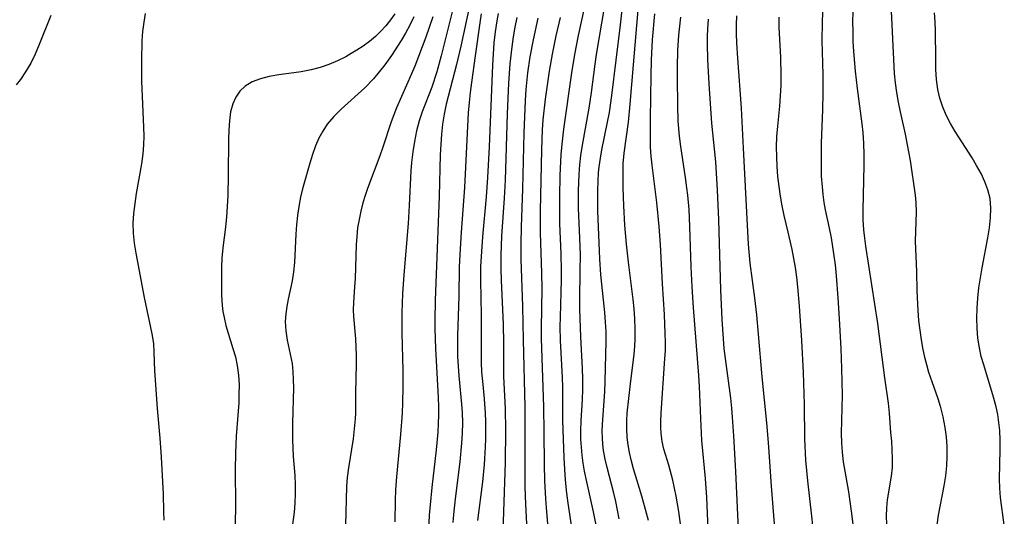
# Model space of a CAD drawing. Extents: x 1572898 to 1581100, y 2863029 to 2871231.
# Drawn here: x 1573704 to 1573880, y 2866006 to 2866094 of the extents above; entities that cross this region are included whole.
import ezdxf

# ---------------------------------------------------------------- set-up
doc = ezdxf.new("R2010")
doc.units = 0

msp = doc.modelspace()

# ---------------------------------------------------------------- linework, layer by layer
at = {"layer": 'WIL_058_Contours', "color": 0}
for points in [[(1573806.81, 2866104.4, 142), (1573804.03, 2866091.58, 142), (1573803.38, 2866088.23, 142), (1573802.85, 2866084.96, 142), (1573801.43, 2866074.91, 142), (1573801.09, 2866072.21, 142), (1573800.94, 2866070.36, 142), (1573800.77, 2866066.63, 142), (1573800.68, 2866062.88, 142), (1573800.67, 2866061, 142), (1573800.72, 2866058.05, 142), (1573800.94, 2866052.67, 142), (1573801, 2866049.66, 142), (1573800.99, 2866047.99, 142), (1573800.79, 2866041.34, 142), (1573800.78, 2866039.68, 142), (1573800.83, 2866037.16, 142), (1573801.19, 2866030.57, 142), (1573801.23, 2866028.93, 142), (1573801.21, 2866024.44, 142), (1573801.24, 2866023, 142), (1573801.48, 2866016.23, 142), (1573801.65, 2866013.19, 142), (1573801.76, 2866011.67, 142), (1573801.94, 2866009.92, 142), (1573802.16, 2866008.17, 142), (1573803.44, 2865999.91, 142)], [(1573816.54, 2866005.07, 148), (1573816.21, 2866006.39, 148), (1573815.36, 2866009.42, 148), (1573813.89, 2866014.29, 148), (1573813.47, 2866015.88, 148), (1573813.16, 2866017.23, 148), (1573812.92, 2866018.59, 148), (1573812.75, 2866019.96, 148), (1573812.68, 2866021.43, 148), (1573812.69, 2866022.91, 148), (1573812.78, 2866024.24, 148), (1573813.33, 2866029.45, 148), (1573813.99, 2866034.76, 148), (1573814.12, 2866036.13, 148), (1573814.19, 2866037.5, 148), (1573814.21, 2866039.27, 148), (1573814.14, 2866041.04, 148), (1573814, 2866042.82, 148), (1573813.83, 2866044.5, 148), (1573812.99, 2866051.15, 148), (1573812.66, 2866054.36, 148), (1573812.37, 2866057.79, 148), (1573812.16, 2866061.21, 148), (1573812.04, 2866064.43, 148), (1573812.03, 2866067.39, 148), (1573812.08, 2866068.76, 148), (1573812.24, 2866070.6, 148), (1573812.98, 2866076.12, 148), (1573813.31, 2866079.36, 148), (1573815.09, 2866100.49, 148)], [(1573859.72, 2866098.48, 164), (1573860.39, 2866084.81, 164), (1573860.54, 2866083.17, 164), (1573860.77, 2866081.43, 164), (1573861.08, 2866079.7, 164), (1573861.42, 2866077.98, 164), (1573862.33, 2866073.98, 164), (1573862.95, 2866070.87, 164), (1573863.21, 2866069.32, 164), (1573864.11, 2866063.1, 164), (1573864.24, 2866061.81, 164), (1573864.28, 2866060.09, 164), (1573864.14, 2866054.91, 164), (1573864.33, 2866049.51, 164), (1573864.42, 2866046.02, 164), (1573864.57, 2866042.52, 164), (1573864.71, 2866040.77, 164), (1573864.92, 2866039.04, 164), (1573865.19, 2866037.31, 164), (1573865.5, 2866035.6, 164), (1573865.79, 2866034.23, 164), (1573866.12, 2866032.88, 164), (1573866.5, 2866031.54, 164), (1573867.06, 2866029.88, 164), (1573868.14, 2866026.85, 164), (1573868.58, 2866025.44, 164), (1573869.06, 2866023.57, 164), (1573869.41, 2866021.67, 164), (1573869.63, 2866019.97, 164), (1573869.75, 2866018.25, 164), (1573869.77, 2866016.54, 164), (1573869.7, 2866014.83, 164), (1573869.51, 2866013.03, 164), (1573869.23, 2866011.25, 164), (1573868.22, 2866006.03, 164), (1573867.99, 2866004.31, 164)], [(1573781.88, 2866096.99, 128), (1573779.61, 2866087.96, 128), (1573778.81, 2866085.1, 128), (1573777.92, 2866082.41, 128), (1573776.24, 2866077.97, 128), (1573775.7, 2866076.38, 128), (1573775.21, 2866074.57, 128), (1573774.83, 2866072.72, 128), (1573774.54, 2866070.84, 128), (1573774.32, 2866068.95, 128), (1573774.2, 2866067.45, 128), (1573773.92, 2866061.3, 128), (1573773.73, 2866058.07, 128), (1573772.95, 2866048.93, 128), (1573772.73, 2866045.53, 128), (1573772.65, 2866043.85, 128), (1573772.6, 2866042.17, 128), (1573772.59, 2866038.5, 128), (1573772.75, 2866031.83, 128), (1573772.79, 2866028.85, 128), (1573772.72, 2866026.13, 128), (1573772.62, 2866024.23, 128), (1573772.34, 2866020.43, 128), (1573771.66, 2866012.88, 128), (1573771.48, 2866010.56, 128), (1573771.41, 2866008.66, 128), (1573771.32, 2866004.84, 128)], [(1573784.72, 2866097.12, 130), (1573783.11, 2866089.73, 130), (1573782.34, 2866086.41, 130), (1573780.52, 2866079.34, 130), (1573780.14, 2866077.56, 130), (1573779.86, 2866075.79, 130), (1573779.66, 2866074.01, 130), (1573779.53, 2866072.18, 130), (1573779.44, 2866070.34, 130), (1573779.26, 2866062.94, 130), (1573778.54, 2866044.32, 130), (1573778.45, 2866040.8, 130), (1573778.45, 2866039.25, 130), (1573778.56, 2866035.73, 130), (1573779.08, 2866027.04, 130), (1573779.13, 2866025.35, 130), (1573779.12, 2866023.85, 130), (1573779.07, 2866022.35, 130), (1573778.98, 2866020.85, 130), (1573778.69, 2866017.67, 130), (1573777.91, 2866010.97, 130), (1573777.61, 2866007.87, 130), (1573777.48, 2866006.02, 130), (1573777.25, 2866000.49, 130)], [(1573808.68, 2866096.61, 144), (1573807.25, 2866088.23, 144), (1573806.98, 2866086.48, 144), (1573806.33, 2866081.41, 144), (1573805.93, 2866078.64, 144), (1573804.73, 2866072.03, 144), (1573804.46, 2866070.18, 144), (1573804.28, 2866068.54, 144), (1573804.16, 2866066.88, 144), (1573804.04, 2866063.91, 144), (1573804.05, 2866060.8, 144), (1573804.27, 2866055.46, 144), (1573804.36, 2866052.48, 144), (1573804.35, 2866049.63, 144), (1573804.25, 2866044.47, 144), (1573804.26, 2866042.76, 144), (1573804.42, 2866037.84, 144), (1573804.75, 2866032.21, 144), (1573804.81, 2866030.34, 144), (1573804.81, 2866028.48, 144), (1573804.73, 2866026.61, 144), (1573804.48, 2866022.89, 144), (1573804.42, 2866021.03, 144), (1573804.45, 2866019.57, 144), (1573804.54, 2866018.14, 144), (1573804.68, 2866016.72, 144), (1573804.88, 2866015.3, 144), (1573805.12, 2866013.89, 144), (1573805.53, 2866011.95, 144), (1573806.72, 2866006.59, 144), (1573807.41, 2866003.13, 144)], [(1573811.33, 2866005.36, 146), (1573811.05, 2866006.9, 146), (1573810.73, 2866008.43, 146), (1573810.37, 2866009.96, 146), (1573809.21, 2866014.51, 146), (1573808.86, 2866016.02, 146), (1573808.57, 2866017.54, 146), (1573808.43, 2866018.68, 146), (1573808.34, 2866019.82, 146), (1573808.32, 2866021.02, 146), (1573808.36, 2866022.23, 146), (1573808.8, 2866028.03, 146), (1573808.87, 2866029.89, 146), (1573809.01, 2866037.06, 146), (1573809, 2866038.78, 146), (1573808.91, 2866040.47, 146), (1573808.77, 2866042.16, 146), (1573808.24, 2866047.24, 146), (1573808.08, 2866048.94, 146), (1573807.92, 2866051.67, 146), (1573807.55, 2866060.3, 146), (1573807.51, 2866062.1, 146), (1573807.51, 2866063.89, 146), (1573807.57, 2866065.68, 146), (1573807.67, 2866067.12, 146), (1573807.79, 2866068.18, 146), (1573808, 2866069.69, 146), (1573808.27, 2866071.19, 146), (1573809.27, 2866076.13, 146), (1573809.59, 2866077.86, 146), (1573810.05, 2866080.91, 146), (1573811.57, 2866093.5, 146), (1573811.93, 2866096.73, 146)], [(1573847.64, 2866097.5, 160), (1573847.51, 2866093.92, 160), (1573847.49, 2866090.72, 160), (1573847.64, 2866084.64, 160), (1573847.67, 2866081.38, 160), (1573847.61, 2866078.32, 160), (1573847.37, 2866072.37, 160), (1573847.33, 2866068.46, 160), (1573847.38, 2866066.52, 160), (1573847.51, 2866064.59, 160), (1573847.65, 2866063.21, 160), (1573847.85, 2866061.83, 160), (1573848.09, 2866060.48, 160), (1573848.79, 2866057.24, 160), (1573849.13, 2866055.48, 160), (1573849.4, 2866053.9, 160), (1573849.83, 2866050.7, 160), (1573850.03, 2866048.75, 160), (1573850.34, 2866044.82, 160), (1573850.57, 2866041.08, 160), (1573850.85, 2866035.74, 160), (1573850.99, 2866032.18, 160), (1573851.07, 2866027.41, 160), (1573850.95, 2866020.68, 160), (1573850.99, 2866018.95, 160), (1573851.1, 2866017.24, 160), (1573851.3, 2866015.55, 160), (1573852.21, 2866010.16, 160), (1573852.72, 2866006.72, 160), (1573853.84, 2865997.76, 160)], [(1573710.02, 2866095.2, 118), (1573707.94, 2866089.98, 118), (1573707.21, 2866088.28, 118), (1573706.41, 2866086.66, 118), (1573705.5, 2866085.13, 118), (1573704.6, 2866083.78, 118), (1573703.85, 2866082.79, 118)], [(1573726.84, 2866095.56, 120), (1573726.56, 2866093.99, 120), (1573726.37, 2866092.34, 120), (1573726.25, 2866090.64, 120), (1573726.15, 2866087.11, 120), (1573726.19, 2866083.48, 120), (1573726.55, 2866075.27, 120), (1573726.57, 2866073.66, 120), (1573726.53, 2866072.07, 120), (1573726.42, 2866070.49, 120), (1573726.19, 2866068.71, 120), (1573725.24, 2866063.41, 120), (1573724.97, 2866061.64, 120), (1573724.76, 2866059.87, 120), (1573724.65, 2866058.11, 120), (1573724.67, 2866056.36, 120), (1573724.85, 2866054.56, 120), (1573725.13, 2866052.76, 120), (1573726.67, 2866044.87, 120), (1573728.03, 2866038.37, 120), (1573728.28, 2866036.67, 120), (1573728.39, 2866035.11, 120), (1573728.51, 2866031.86, 120), (1573728.7, 2866028.47, 120), (1573728.96, 2866025.03, 120), (1573729.43, 2866019.78, 120), (1573729.66, 2866016.35, 120), (1573730.01, 2866009.79, 120), (1573730.11, 2866006.66, 120), (1573730.13, 2866005.14, 120)], [(1573771.36, 2866095.47, 122), (1573770.59, 2866094.39, 122), (1573769.76, 2866093.36, 122), (1573768.86, 2866092.39, 122), (1573767.87, 2866091.43, 122), (1573766.81, 2866090.55, 122), (1573765.69, 2866089.73, 122), (1573764.54, 2866088.97, 122), (1573763.57, 2866088.38, 122), (1573762.58, 2866087.82, 122), (1573761.09, 2866087.08, 122), (1573759.57, 2866086.42, 122), (1573758.02, 2866085.88, 122), (1573756.45, 2866085.46, 122), (1573754.62, 2866085.14, 122), (1573750.63, 2866084.6, 122), (1573748.96, 2866084.3, 122), (1573747.38, 2866083.89, 122), (1573745.92, 2866083.34, 122), (1573744.65, 2866082.57, 122), (1573743.73, 2866081.69, 122), (1573742.99, 2866080.63, 122), (1573742.44, 2866079.42, 122), (1573742.05, 2866077.97, 122), (1573741.83, 2866076.41, 122), (1573741.72, 2866074.77, 122), (1573741.68, 2866073.07, 122), (1573741.65, 2866066.77, 122), (1573741.54, 2866063.02, 122), (1573741.31, 2866059.28, 122), (1573741.13, 2866057.43, 122), (1573740.68, 2866053.71, 122), (1573740.5, 2866051.86, 122), (1573740.43, 2866050.28, 122), (1573740.41, 2866047.12, 122), (1573740.45, 2866045.28, 122), (1573740.56, 2866043.45, 122), (1573740.7, 2866042.35, 122), (1573740.89, 2866041.27, 122), (1573741.23, 2866039.88, 122), (1573742.48, 2866035.78, 122), (1573742.91, 2866034.27, 122), (1573743.24, 2866032.75, 122), (1573743.46, 2866031.03, 122), (1573743.56, 2866029.29, 122), (1573743.55, 2866027.53, 122), (1573743.5, 2866026.05, 122), (1573743.41, 2866024.56, 122), (1573743.07, 2866020.11, 122), (1573742.92, 2866017.14, 122), (1573742.89, 2866014.08, 122), (1573742.94, 2866007.78, 122), (1573742.88, 2866004.43, 122)], [(1573774.74, 2866094.95, 124), (1573774.02, 2866093.44, 124), (1573773.26, 2866092.05, 124), (1573772.45, 2866090.69, 124), (1573770.72, 2866088.05, 124), (1573769.55, 2866086.38, 124), (1573768.56, 2866085.11, 124), (1573767.52, 2866083.89, 124), (1573765.97, 2866082.29, 124), (1573761.77, 2866078.49, 124), (1573760.47, 2866077.18, 124), (1573759.3, 2866075.78, 124), (1573758.5, 2866074.56, 124), (1573757.8, 2866073.26, 124), (1573757.21, 2866071.91, 124), (1573756.67, 2866070.38, 124), (1573756.19, 2866068.82, 124), (1573754.89, 2866064.25, 124), (1573754.53, 2866062.74, 124), (1573754.23, 2866061.12, 124), (1573754, 2866059.48, 124), (1573753.83, 2866057.83, 124), (1573753.7, 2866056.18, 124), (1573753.44, 2866051.11, 124), (1573753.3, 2866049.45, 124), (1573753.06, 2866047.84, 124), (1573752.31, 2866044.59, 124), (1573752.06, 2866043.26, 124), (1573751.88, 2866041.93, 124), (1573751.81, 2866040.59, 124), (1573751.9, 2866038.9, 124), (1573752.13, 2866037.22, 124), (1573753.01, 2866033.08, 124), (1573753.17, 2866031.68, 124), (1573753.24, 2866030.24, 124), (1573753.25, 2866028.76, 124), (1573753.08, 2866022.45, 124), (1573753.09, 2866019.45, 124), (1573753.23, 2866016.47, 124), (1573753.51, 2866013.08, 124), (1573753.59, 2866011.45, 124), (1573753.59, 2866009.81, 124), (1573753.53, 2866008.18, 124), (1573753.4, 2866006.55, 124), (1573752.64, 2866000.82, 124)], [(1573778.12, 2866094.92, 126), (1573776.89, 2866091.33, 126), (1573774.88, 2866086.15, 126), (1573774.3, 2866084.74, 126), (1573771.63, 2866078.69, 126), (1573770.69, 2866076.21, 126), (1573769.18, 2866071.66, 126), (1573768.65, 2866070.14, 126), (1573766.49, 2866064.33, 126), (1573766.04, 2866063.05, 126), (1573765.64, 2866061.75, 126), (1573765.26, 2866060.27, 126), (1573764.95, 2866058.78, 126), (1573764.71, 2866057.28, 126), (1573764.54, 2866055.77, 126), (1573764.44, 2866054.26, 126), (1573764.25, 2866048.27, 126), (1573764.17, 2866046.79, 126), (1573763.94, 2866043.99, 126), (1573763.89, 2866042.66, 126), (1573763.94, 2866041.44, 126), (1573764.33, 2866037.48, 126), (1573764.41, 2866036, 126), (1573764.46, 2866034.49, 126), (1573764.47, 2866032.97, 126), (1573764.35, 2866027.83, 126), (1573764.34, 2866025.3, 126), (1573764.31, 2866024.25, 126), (1573764.25, 2866023.2, 126), (1573764.1, 2866021.43, 126), (1573763.88, 2866019.66, 126), (1573763.05, 2866014.49, 126), (1573762.83, 2866012.75, 126), (1573762.72, 2866011.11, 126), (1573762.55, 2866004.23, 126)], [(1573781.74, 2866004.73, 132), (1573781.84, 2866006.13, 132), (1573782.16, 2866008.92, 132), (1573783, 2866015.52, 132), (1573783.31, 2866018.84, 132), (1573783.41, 2866020.68, 132), (1573783.44, 2866022.51, 132), (1573783.39, 2866024.35, 132), (1573783.29, 2866025.84, 132), (1573782.8, 2866030.86, 132), (1573782.67, 2866032.59, 132), (1573782.59, 2866034.32, 132), (1573782.56, 2866036.21, 132), (1573782.58, 2866038.09, 132), (1573782.79, 2866045.1, 132), (1573782.88, 2866050.27, 132), (1573782.96, 2866052.55, 132), (1573783.21, 2866056.53, 132), (1573783.8, 2866064.48, 132), (1573784.27, 2866074.16, 132), (1573784.5, 2866077.81, 132), (1573784.65, 2866079.63, 132), (1573784.83, 2866081.44, 132), (1573785.05, 2866083.24, 132), (1573785.75, 2866087.98, 132), (1573786.53, 2866093.89, 132), (1573786.78, 2866095.49, 132)], [(1573786.12, 2866005.08, 134), (1573787, 2866011.94, 134), (1573787.31, 2866015.06, 134), (1573787.51, 2866018.18, 134), (1573787.56, 2866019.7, 134), (1573787.57, 2866022.73, 134), (1573787.51, 2866024.24, 134), (1573787.32, 2866026.79, 134), (1573787, 2866029.95, 134), (1573786.88, 2866031.53, 134), (1573786.81, 2866033.28, 134), (1573786.79, 2866035.04, 134), (1573786.8, 2866041.7, 134), (1573786.68, 2866047.89, 134), (1573786.7, 2866050.38, 134), (1573786.77, 2866052.16, 134), (1573787.02, 2866055.71, 134), (1573787.67, 2866062.83, 134), (1573787.93, 2866066.24, 134), (1573788.22, 2866071.74, 134), (1573788.79, 2866086.32, 134), (1573789.07, 2866090.28, 134), (1573789.28, 2866092.25, 134), (1573789.56, 2866094.2, 134), (1573789.8, 2866095.52, 134)], [(1573822.59, 2866002.23, 150), (1573821.98, 2866006.7, 150), (1573821.52, 2866009.39, 150), (1573820.89, 2866012.27, 150), (1573820.18, 2866014.94, 150), (1573819.33, 2866017.82, 150), (1573819.02, 2866019.19, 150), (1573818.82, 2866020.57, 150), (1573818.74, 2866021.65, 150), (1573818.74, 2866022.73, 150), (1573818.82, 2866024.25, 150), (1573819.51, 2866033.96, 150), (1573819.57, 2866035.34, 150), (1573819.59, 2866036.89, 150), (1573819.56, 2866038.44, 150), (1573819.41, 2866041.82, 150), (1573819.06, 2866047.31, 150), (1573818.69, 2866054.34, 150), (1573818.46, 2866057.54, 150), (1573818.05, 2866061.81, 150), (1573817.21, 2866068.5, 150), (1573817.05, 2866070.1, 150), (1573816.94, 2866071.69, 150), (1573816.9, 2866073.03, 150), (1573816.92, 2866076.68, 150), (1573817.03, 2866084.52, 150), (1573817.1, 2866087.18, 150), (1573817.3, 2866090.82, 150), (1573817.69, 2866095.5, 150)], [(1573828.34, 2865976.79, 152), (1573826.98, 2866009.18, 152), (1573826.72, 2866012.58, 152), (1573826.08, 2866019.37, 152), (1573825.87, 2866023.24, 152), (1573825.66, 2866029, 152), (1573825.55, 2866030.92, 152), (1573824.58, 2866043.07, 152), (1573824.33, 2866046.77, 152), (1573824.18, 2866050.36, 152), (1573823.96, 2866057.52, 152), (1573823.79, 2866060.56, 152), (1573823.57, 2866063.12, 152), (1573823.42, 2866064.43, 152), (1573823.17, 2866066.28, 152), (1573822.32, 2866071.8, 152), (1573822.1, 2866073.65, 152), (1573821.88, 2866076.32, 152), (1573821.79, 2866079.12, 152), (1573821.75, 2866084.01, 152), (1573821.73, 2866085.97, 152), (1573821.78, 2866088.99, 152), (1573821.96, 2866091.65, 152), (1573822.33, 2866094.86, 152)], [(1573832.28, 2866095.09, 156), (1573832.2, 2866093.5, 156), (1573832.19, 2866091.89, 156), (1573832.25, 2866090.27, 156), (1573832.42, 2866087.56, 156), (1573833.12, 2866078.67, 156), (1573833.43, 2866071.49, 156), (1573834.15, 2866057.76, 156), (1573834.36, 2866054.38, 156), (1573834.66, 2866051.01, 156), (1573835.45, 2866044.82, 156), (1573835.8, 2866041.77, 156), (1573836.12, 2866038.33, 156), (1573836.76, 2866030.7, 156), (1573837.62, 2866022.49, 156), (1573837.9, 2866019, 156), (1573838.43, 2866011.21, 156), (1573838.99, 2866004.48, 156)], [(1573839.79, 2866094.87, 158), (1573839.81, 2866093.1, 158), (1573840.12, 2866087.66, 158), (1573840.18, 2866084.52, 158), (1573840.15, 2866082.68, 158), (1573840.06, 2866080.84, 158), (1573839.92, 2866079.02, 158), (1573839.55, 2866075.42, 158), (1573839.41, 2866073.59, 158), (1573839.35, 2866071.74, 158), (1573839.37, 2866069.98, 158), (1573839.45, 2866068.22, 158), (1573839.59, 2866066.45, 158), (1573839.79, 2866064.69, 158), (1573840.03, 2866062.94, 158), (1573840.33, 2866061.2, 158), (1573840.7, 2866059.48, 158), (1573841.41, 2866056.54, 158), (1573842.12, 2866053.4, 158), (1573842.43, 2866051.81, 158), (1573842.71, 2866050.2, 158), (1573842.95, 2866048.5, 158), (1573843.14, 2866046.78, 158), (1573843.45, 2866043.34, 158), (1573843.85, 2866037.2, 158), (1573844.13, 2866031.49, 158), (1573844.31, 2866025.77, 158), (1573844.41, 2866019.62, 158), (1573844.59, 2866015.86, 158), (1573844.73, 2866014, 158), (1573844.91, 2866012.14, 158), (1573845.64, 2866005.86, 158), (1573845.8, 2866004.15, 158)], [(1573853.03, 2866095.8, 162), (1573852.97, 2866094.06, 162), (1573852.98, 2866092.3, 162), (1573853.03, 2866090.54, 162), (1573853.13, 2866088.77, 162), (1573853.41, 2866085.23, 162), (1573853.75, 2866082.17, 162), (1573854.6, 2866075.87, 162), (1573854.77, 2866074.27, 162), (1573854.9, 2866072.34, 162), (1573854.96, 2866070.4, 162), (1573854.97, 2866068.46, 162), (1573854.79, 2866060.45, 162), (1573854.81, 2866058.72, 162), (1573854.91, 2866056.95, 162), (1573855.07, 2866055.47, 162), (1573855.27, 2866053.99, 162), (1573857.41, 2866040.23, 162), (1573858.62, 2866030.54, 162), (1573859.28, 2866026.03, 162), (1573859.46, 2866024.25, 162), (1573859.72, 2866020.75, 162), (1573859.87, 2866019.23, 162), (1573859.98, 2866017.68, 162), (1573860.03, 2866016.11, 162), (1573859.99, 2866014.54, 162), (1573859.84, 2866012.98, 162), (1573859.12, 2866008.75, 162), (1573858.98, 2866007.32, 162), (1573858.93, 2866005.86, 162), (1573858.98, 2866004.39, 162)], [(1573880.01, 2866004.28, 166), (1573879.36, 2866009.19, 166), (1573879.22, 2866010.83, 166), (1573879.17, 2866012.53, 166), (1573879.28, 2866017.67, 166), (1573879.28, 2866019.39, 166), (1573879.2, 2866021.1, 166), (1573879.06, 2866022.53, 166), (1573878.83, 2866023.96, 166), (1573878.53, 2866025.36, 166), (1573878.09, 2866027.05, 166), (1573876.33, 2866032.87, 166), (1573875.91, 2866034.36, 166), (1573875.56, 2866035.86, 166), (1573875.29, 2866037.61, 166), (1573875.15, 2866039.38, 166), (1573875.11, 2866041.16, 166), (1573875.16, 2866042.96, 166), (1573875.28, 2866044.76, 166), (1573875.49, 2866046.57, 166), (1573875.75, 2866048.37, 166), (1573876.05, 2866050.16, 166), (1573877.07, 2866055.51, 166), (1573877.37, 2866057.28, 166), (1573877.57, 2866059.06, 166), (1573877.63, 2866060.82, 166), (1573877.46, 2866062.53, 166), (1573877.09, 2866064.05, 166), (1573876.54, 2866065.52, 166), (1573875.86, 2866066.97, 166), (1573875.08, 2866068.39, 166), (1573874.25, 2866069.79, 166), (1573871.22, 2866074.46, 166), (1573870.41, 2866075.92, 166), (1573869.67, 2866077.42, 166), (1573869, 2866078.99, 166), (1573868.52, 2866080.45, 166), (1573868.17, 2866081.96, 166), (1573867.93, 2866083.73, 166), (1573867.82, 2866085.54, 166), (1573867.78, 2866087.37, 166), (1573867.77, 2866092.46, 166), (1573867.7, 2866094.06, 166), (1573867.55, 2866095.63, 166)], [(1573790.59, 2866001.41, 136), (1573791.05, 2866015.39, 136), (1573791.15, 2866021.19, 136), (1573791.09, 2866025.02, 136), (1573790.79, 2866030.74, 136), (1573790.76, 2866032.24, 136), (1573790.75, 2866036.76, 136), (1573790.7, 2866040.02, 136), (1573790.38, 2866047.95, 136), (1573790.32, 2866049.93, 136), (1573790.3, 2866052.4, 136), (1573790.43, 2866055.79, 136), (1573790.89, 2866062.58, 136), (1573791.06, 2866065.81, 136), (1573791.45, 2866077.62, 136), (1573791.68, 2866083.08, 136), (1573791.9, 2866086.57, 136), (1573792.23, 2866089.6, 136), (1573792.49, 2866091.34, 136), (1573792.81, 2866093.07, 136), (1573793.17, 2866094.8, 136)], [(1573795.19, 2865998.65, 138), (1573794.69, 2866007.97, 138), (1573794.58, 2866011.01, 138), (1573794.55, 2866014.25, 138), (1573794.6, 2866021.98, 138), (1573794.56, 2866025.32, 138), (1573794.26, 2866037.32, 138), (1573794.18, 2866043.23, 138), (1573793.88, 2866051.67, 138), (1573793.84, 2866054.43, 138), (1573793.91, 2866057.49, 138), (1573794.19, 2866064.25, 138), (1573794.4, 2866074.25, 138), (1573794.64, 2866080.03, 138), (1573794.77, 2866081.99, 138), (1573795.07, 2866084.94, 138), (1573795.49, 2866087.81, 138), (1573796.06, 2866090.86, 138), (1573796.91, 2866094.71, 138)], [(1573799.19, 2865997.43, 140), (1573798.36, 2866007.35, 140), (1573798.24, 2866009.01, 140), (1573798.09, 2866012.14, 140), (1573798.02, 2866015.05, 140), (1573797.98, 2866020.81, 140), (1573797.9, 2866025.38, 140), (1573797.51, 2866037.55, 140), (1573797.5, 2866039.38, 140), (1573797.59, 2866046.44, 140), (1573797.54, 2866049.26, 140), (1573797.36, 2866054.53, 140), (1573797.32, 2866056.46, 140), (1573797.34, 2866060.28, 140), (1573797.52, 2866071.25, 140), (1573797.67, 2866074.8, 140), (1573797.8, 2866076.56, 140), (1573798.2, 2866080.22, 140), (1573798.92, 2866085.25, 140), (1573799.44, 2866088.27, 140), (1573800.12, 2866091.54, 140), (1573800.87, 2866094.8, 140)], [(1573827.21, 2866094.52, 154), (1573827.06, 2866092.77, 154), (1573827.01, 2866091.45, 154), (1573827, 2866090.13, 154), (1573827.06, 2866087.35, 154), (1573827.3, 2866082.99, 154), (1573827.83, 2866075.96, 154), (1573828.49, 2866069.05, 154), (1573828.83, 2866064.01, 154), (1573829.05, 2866058.73, 154), (1573829.42, 2866046.2, 154), (1573829.67, 2866040.91, 154), (1573829.88, 2866037.48, 154), (1573830.03, 2866035.78, 154), (1573830.22, 2866033.99, 154), (1573831.16, 2866026.87, 154), (1573831.36, 2866025.09, 154), (1573831.5, 2866023.49, 154), (1573831.73, 2866020.16, 154), (1573832.11, 2866013.8, 154), (1573832.63, 2866002.19, 154)]]:
    msp.add_polyline3d(points, dxfattribs=at)

doc.saveas('drawing.dxf')
